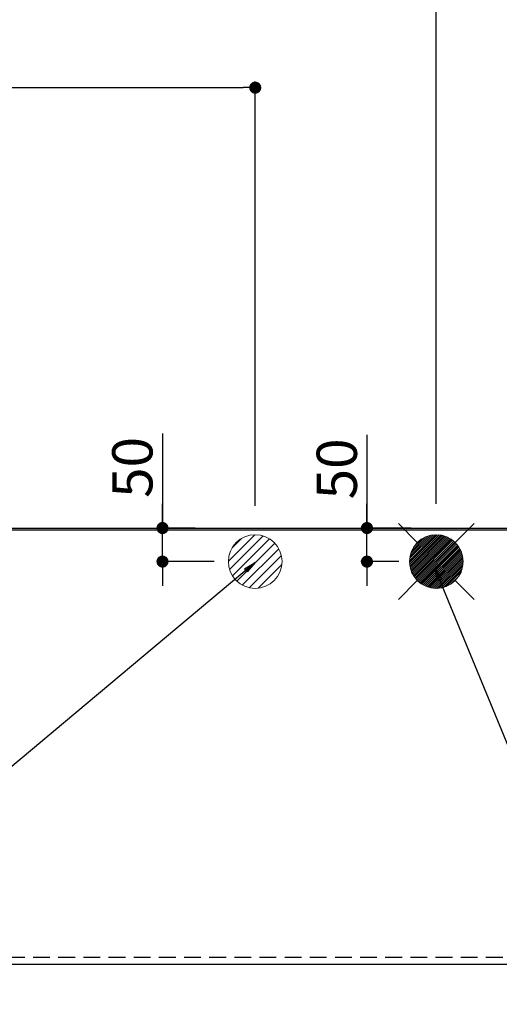
# Model space of a CAD drawing. Extents: x 84007 to 110129, y -21830 to -13430.
# Drawn here: x 100371 to 101086, y -15647 to -14180 of the extents above; entities that cross this region are included whole.
import ezdxf

# ---------------------------------------------------------------- set-up
doc = ezdxf.new("R2010")
doc.units = 0
doc.header["$LTSCALE"] = 50
doc.header["$MEASUREMENT"] = 0
doc.linetypes.add('HIDDEN', pattern=[0.375, 0.25, -0.125])
doc.layers.get('0').update_dxf_attribs({"linetype": 'CONTINUOUS'})
for name, color, linetype in [('111-壁仕上', 3, 'CONTINUOUS'), ('121-キャビネット（中）', 253, 'HIDDEN'), ('126-甲板', 2, 'CONTINUOUS'), ('160-文字', 254, 'CONTINUOUS'), ('166-寸法B', 11, 'CONTINUOUS')]:
    doc.layers.add(name, color=color, linetype=linetype)
doc.styles.add('KH001', font='txt')
doc.dimstyles.new('KH1xx030', dxfattribs={"dimscale": 30, "dimtxt": 2, "dimasz": 0.6, "dimexe": 0.3, "dimexo": 1.2, "dimgap": 0.5, "dimtad": 3, "dimdec": 1, "dimdsep": 46, "dimlunit": 6, "dimtxsty": 'KH001', "dimblk": 'DOT', "dimcen": 1, "dimdle": 1, "dimclrd": 256, "dimclre": 256, "dimclrt": 256, "dimadec": 0, "dimazin": 0, "dimtfac": 1, "dimtdec": 1, "dimtix": 1, "dimtmove": 2, "dimatfit": 3, "dimldrblk": 'CLOSEDBLANK', "dimfxl": 1, "dimtolj": 1, "dimtzin": 0, "dimlwd": -1, "dimlwe": -1, "dimarcsym": 0})

# ---------------------------------------------------------------- blocks, each defined once
blk = doc.blocks.new('_Dot')
at = {"color": 0, "linetype": 'ByBlock', "lineweight": -2}
blk.add_line((-0.5, 0), (-1, 0), dxfattribs=at)
at = {"color": 0, "linetype": 'ByBlock', "const_width": 0.5}
blk.add_lwpolyline([(-0.25, 0, 1), (0.25, 0, 1)], format="xyb", close=True, dxfattribs=at)
blk = doc.blocks.new('*D39')
at = {"layer": '166-寸法B', "transparency": 16777216}
for p, q in [((99550.5, -15623.4), (99550.5, -15897.9)), ((102144.5, -15623.4), (102144.5, -15897.9)), ((102126.5, -15888.9), (99568.5, -15888.9))]:
    blk.add_line(p, q, dxfattribs=at)
at = {"layer": '166-寸法B', "transparency": 16777216, "xscale": 18, "yscale": 18, "zscale": 18, "rotation": 180}
blk.add_blockref('_Dot', (99550.5, -15888.9), dxfattribs=at)
at = {"layer": '166-寸法B', "transparency": 16777216, "xscale": 18, "yscale": 18, "zscale": 18}
blk.add_blockref('_Dot', (102144.5, -15888.9), dxfattribs=at)
at = {"layer": '166-寸法B', "transparency": 16777216, "insert": (100847.5, -15838.6), "char_height": 60, "attachment_point": 5, "style": 'KH001'}
blk.add_mtext('\\A1;2,594〈ﾜｰｸﾄｯﾌﾟ寸法〉', dxfattribs=at)
blk = doc.blocks.new('_ClosedBlank')
at = {"color": 0, "linetype": 'ByBlock', "lineweight": -2}
for p, q in [((-1, 0.167), (0, 0)), ((-1, 0.167), (-1, -0.167)), ((0, 0), (-1, -0.167))]:
    blk.add_line(p, q, dxfattribs=at)
blk = doc.blocks.new('*D42')
at = {"layer": '166-寸法B', "transparency": 16777216}
for p, q in [((99550.5, -14904.4), (99550.5, -14002.2)), ((101532.5, -14835.2), (101532.5, -14002.2)), ((101514.5, -14011.2), (99568.5, -14011.2))]:
    blk.add_line(p, q, dxfattribs=at)
at = {"layer": '166-寸法B', "transparency": 16777216, "xscale": 18, "yscale": 18, "zscale": 18, "rotation": 180}
blk.add_blockref('_Dot', (99550.5, -14011.2), dxfattribs=at)
at = {"layer": '166-寸法B', "transparency": 16777216, "xscale": 18, "yscale": 18, "zscale": 18}
blk.add_blockref('_Dot', (101532.5, -14011.2), dxfattribs=at)
at = {"layer": '166-寸法B', "transparency": 16777216, "insert": (100541.5, -13962.4), "char_height": 60, "attachment_point": 5, "style": 'KH001'}
blk.add_mtext('\\A1;1,982', dxfattribs=at)
blk = doc.blocks.new('*D43')
at = {"layer": '166-寸法B', "transparency": 16777216}
for p, q in [((99550.5, -14904.4), (99550.5, -13867.2)), ((101854.5, -13876.2), (99568.5, -13876.2)), ((101872.5, -14901.4), (101872.5, -13867.2))]:
    blk.add_line(p, q, dxfattribs=at)
at = {"layer": '166-寸法B', "transparency": 16777216, "xscale": 18, "yscale": 18, "zscale": 18, "rotation": 180}
blk.add_blockref('_Dot', (99550.5, -13876.2), dxfattribs=at)
at = {"layer": '166-寸法B', "transparency": 16777216, "xscale": 18, "yscale": 18, "zscale": 18}
blk.add_blockref('_Dot', (101872.5, -13876.2), dxfattribs=at)
at = {"layer": '166-寸法B', "transparency": 16777216, "insert": (100711.5, -13827.4), "char_height": 60, "attachment_point": 5, "style": 'KH001'}
blk.add_mtext('\\A1;2,322', dxfattribs=at)
blk = doc.blocks.new('*D48')
at = {"layer": '166-寸法B', "transparency": 16777216}
for p, q in [((99550.5, -14904.4), (99550.5, -14137.2)), ((100992.5, -14901.4), (100992.5, -14137.2)), ((99568.5, -14146.2), (100974.5, -14146.2))]:
    blk.add_line(p, q, dxfattribs=at)
at = {"layer": '166-寸法B', "transparency": 16777216, "xscale": 18, "yscale": 18, "zscale": 18, "rotation": 180}
blk.add_blockref('_Dot', (99550.5, -14146.2), dxfattribs=at)
at = {"layer": '166-寸法B', "transparency": 16777216, "xscale": 18, "yscale": 18, "zscale": 18}
blk.add_blockref('_Dot', (100992.5, -14146.2), dxfattribs=at)
at = {"layer": '166-寸法B', "transparency": 16777216, "insert": (100271.5, -14097.4), "char_height": 60, "attachment_point": 5, "style": 'KH001'}
blk.add_mtext('\\A1;1,442', dxfattribs=at)
blk = doc.blocks.new('*D50')
at = {"layer": '166-寸法B', "transparency": 16777216}
for p, q in [((99550.5, -14904.4), (99550.5, -14272.2)), ((100722.5, -14904.4), (100722.5, -14272.2)), ((99568.5, -14281.2), (100704.5, -14281.2))]:
    blk.add_line(p, q, dxfattribs=at)
at = {"layer": '166-寸法B', "transparency": 16777216, "xscale": 18, "yscale": 18, "zscale": 18, "rotation": 180}
blk.add_blockref('_Dot', (99550.5, -14281.2), dxfattribs=at)
at = {"layer": '166-寸法B', "transparency": 16777216, "xscale": 18, "yscale": 18, "zscale": 18}
blk.add_blockref('_Dot', (100722.5, -14281.2), dxfattribs=at)
at = {"layer": '166-寸法B', "transparency": 16777216, "insert": (100136.5, -14232.4), "char_height": 60, "attachment_point": 5, "style": 'KH001'}
blk.add_mtext('\\A1;1,172', dxfattribs=at)
blk = doc.blocks.new('*D56')
at = {"layer": '166-寸法B', "transparency": 16777216}
for p, q in [((100584.3, -14796.3), (100584.3, -14937.4)), ((100584.3, -14919.4), (100584.3, -14901.4)), ((100633, -14937.4), (100575.3, -14937.4)), ((100584.3, -14987.4), (100584.3, -14937.4)), ((100584.3, -14987.4), (100584.3, -14937.4)), ((100661.5, -14987.4), (100575.3, -14987.4)), ((100584.3, -15005.4), (100584.3, -15023.4))]:
    blk.add_line(p, q, dxfattribs=at)
at = {"layer": '166-寸法B', "transparency": 16777216, "xscale": 18, "yscale": 18, "zscale": 18}
for p, rotation in [((100584.3, -14937.4), 270), ((100584.3, -14987.4), 90)]:
    blk.add_blockref('_Dot', p, dxfattribs=dict(at, rotation=rotation))
at = {"layer": '166-寸法B', "transparency": 16777216, "insert": (100539.3, -14847.1), "char_height": 60, "attachment_point": 5, "rotation": 90, "style": 'KH001'}
blk.add_mtext('\\A1;50', dxfattribs=at)
blk = doc.blocks.new('*D57')
at = {"layer": '166-寸法B', "transparency": 16777216}
for p, q in [((100889.1, -14798.5), (100889.1, -14937.4)), ((100889.1, -14919.4), (100889.1, -14901.4)), ((100954.8, -14937.4), (100880.1, -14937.4)), ((100889.1, -14987.4), (100889.1, -14937.4)), ((100889.1, -14987.4), (100889.1, -14937.4)), ((100936.5, -14987.4), (100880.1, -14987.4)), ((100889.1, -15005.4), (100889.1, -15023.4))]:
    blk.add_line(p, q, dxfattribs=at)
at = {"layer": '166-寸法B', "transparency": 16777216, "xscale": 18, "yscale": 18, "zscale": 18}
for p, rotation in [((100889.1, -14937.4), 270), ((100889.1, -14987.4), 90)]:
    blk.add_blockref('_Dot', p, dxfattribs=dict(at, rotation=rotation))
at = {"layer": '166-寸法B', "transparency": 16777216, "insert": (100844.1, -14849.3), "char_height": 60, "attachment_point": 5, "rotation": 90, "style": 'KH001'}
blk.add_mtext('\\A1;50', dxfattribs=at)

msp = doc.modelspace()

# ---------------------------------------------------------------- hatches: boundary and pattern name
at = {"layer": '160-文字', "linetype": 'Continuous', "lineweight": 20}
h = msp.add_hatch(dxfattribs=at)
h.set_pattern_fill('ANSI31', color=4, scale=80, style=0)
h.set_pattern_definition([(45, (-227604.238, -23760.124), (-7.0710678, 7.0710678), [])])
edge = h.paths.add_edge_path()
edge.add_arc((100722.46, -14987.38), 40, 0, 360)

# ---------------------------------------------------------------- linework, layer by layer
at = {"layer": '111-壁仕上', "ltscale": 2}
msp.add_line((98325.71, -14937.38), (102916.11, -14937.38), dxfattribs=at)
at = {"layer": '121-キャビネット（中）', "ltscale": 2}
msp.add_lwpolyline([(102141.46, -15577.38), (99553.46, -15577.38), (99553.46, -14937.38)], dxfattribs=at)
at = {"layer": '126-甲板'}
msp.add_lwpolyline([(102144.46, -14940.38), (99550.46, -14940.38), (99550.46, -15587.38), (102144.46, -15587.38)], close=True, dxfattribs=at)
at = {"layer": '160-文字', "color": 4, "linetype": 'Continuous', "lineweight": 20}
for p, q in [((100935.89, -14930.81), (100964.17, -14959.09)), ((101020.74, -14959.09), (101049.03, -14930.81)), ((100952.48, -14986.03), (100991.11, -14947.4)), ((100952.49, -14988.86), (100993.94, -14947.4)), ((100952.67, -14991.5), (100996.58, -14947.59)), ((100952.7, -14982.99), (100988.07, -14947.62)), ((100953.01, -14993.99), (100999.07, -14947.93)), ((100953.21, -14979.64), (100984.72, -14948.13)), ((100953.48, -14996.35), (101001.43, -14948.4)), ((100954.06, -14998.59), (101003.67, -14948.98)), ((100954.15, -14975.88), (100980.96, -14949.06)), ((100954.75, -15000.73), (101005.81, -14949.67)), ((100955.54, -15002.77), (101007.85, -14950.46)), ((100955.78, -14971.42), (100976.5, -14950.7)), ((100956.42, -15004.73), (101009.81, -14951.33)), ((100957.38, -15006.59), (101011.67, -14952.3)), ((100958.42, -15008.38), (101013.46, -14953.34)), ((100959.16, -14965.21), (100970.29, -14954.08)), ((100959.53, -15010.09), (101015.17, -14954.45)), ((100960.73, -15011.73), (101016.81, -14955.64)), ((100961.99, -15013.29), (101018.38, -14956.91)), ((100963.33, -15014.79), (101019.87, -14958.24)), ((100964.73, -15016.21), (101021.29, -14959.65)), ((100966.21, -15017.56), (101022.64, -14961.13)), ((100967.76, -15018.84), (101023.92, -14962.68)), ((100969.38, -15020.05), (101025.13, -14964.3)), ((100971.07, -15021.18), (101026.26, -14965.99)), ((100972.84, -15022.24), (101027.32, -14967.76)), ((100974.69, -15023.22), (101028.3, -14969.61)), ((100976.63, -15024.11), (101029.19, -14971.55)), ((100978.65, -15024.92), (101030, -14973.57)), ((100980.77, -15025.63), (101030.71, -14975.68)), ((100982.99, -15026.24), (101031.32, -14977.9)), ((100985.32, -15026.73), (101031.82, -14980.24)), ((100987.78, -15027.1), (101032.18, -14982.7)), ((100990.39, -15027.32), (101032.4, -14985.31)), ((100993.23, -14986.6), (100991.69, -14988.15)), ((100991.69, -14986.6), (100993.23, -14988.15)), ((100993.17, -15027.37), (101032.45, -14988.09)), ((100996.16, -15027.21), (101032.29, -14991.08)), ((100999.43, -15026.77), (101031.85, -14994.35)), ((101003.08, -15025.94), (101031.02, -14998)), ((101007.35, -15024.5), (101029.58, -15002.27)), ((101012.95, -15021.73), (101026.81, -15007.87)), ((100935.89, -15043.95), (100964.17, -15015.66)), ((101020.74, -15015.66), (101049.03, -15043.95))]:
    msp.add_line(p, q, dxfattribs=at)
for centre in [(100722.46, -14987.38), (100992.46, -14987.38)]:
    msp.add_circle(centre, 40, dxfattribs=at)

# ---------------------------------------------------------------- dimensions: what is measured, and where the dimension line sits
at = {"layer": '166-寸法B'}
for base, p1, p2, picture, middle in [((99550.46, -13876.2), (101872.46, -14937.38), (99550.46, -14940.38), '*D43', (100711.46, -13827.39)), ((99550.46, -14011.2), (101532.45, -14871.16), (99550.46, -14940.38), '*D42', (100541.46, -13962.4)), ((100992.46, -14146.2), (99550.46, -14940.38), (100992.46, -14937.38), '*D48', (100271.46, -14097.4)), ((100722.46, -14281.2), (99550.46, -14940.38), (100722.46, -14940.38), '*D50', (100136.46, -14232.4))]:
    dim = msp.add_linear_dim(base=base, p1=p1, p2=p2, dimstyle='KH1xx030', dxfattribs=at)
    dim.commit()
    dim.dimension.update_dxf_attribs({"geometry": picture, "text_midpoint": middle})
for base, p1, p2, picture, middle in [((100584.32, -14937.38), (100697.46, -14987.38), (100669, -14937.38), '*D56', (100556.09, -14847.08)), ((100889.06, -14937.38), (100972.46, -14987.38), (100990.77, -14937.38), '*D57', (100876.31, -14849.29))]:
    dim = msp.add_linear_dim(base=base, p1=p1, p2=p2, angle=90, dimstyle='KH1xx030', override={"dimtmove": 1}, dxfattribs=at)
    dim.commit()
    dim.dimension.update_dxf_attribs({"geometry": picture, "text_midpoint": middle, "dimtype": 128})
dim = msp.add_linear_dim(base=(99550.46, -15888.95), p1=(102144.46, -15587.38), p2=(99550.46, -15587.38), text='<>〈ﾜｰｸﾄｯﾌﾟ寸法〉', dimstyle='KH1xx030', dxfattribs=at)
dim.commit()
dim.dimension.update_dxf_attribs({"geometry": '*D39', "text_midpoint": (100847.46, -15838.62)})

# ---------------------------------------------------------------- leaders
at = {"layer": '160-文字', "annotation_type": 0, "has_hookline": 1}
for points, hookline_direction, text_width in [([(100722.46, -14988.92), (99354.54, -16133.73), (99336.54, -16133.73)], 1, 1240.2), ([(100990.49, -14997.65), (101476.73, -16181.06), (101494.73, -16181.06)], 0, 1630.05)]:
    msp.add_leader(points, dimstyle='KH1xx030', override={"dimgap": 0.5, "dimtad": 1}, dxfattribs=dict(at, hookline_direction=hookline_direction, text_width=text_width))

doc.saveas('drawing.dxf')
